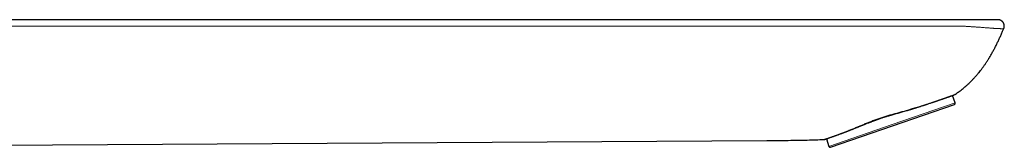
# Model space of a CAD drawing. Units: millimetres. Extents: x 8 to 766, y 12 to 778.
# Drawn here: x 610 to 766, y 757 to 778 of the extents above; entities that cross this region are included whole.
import ezdxf

# ---------------------------------------------------------------- set-up
doc = ezdxf.new("R2010")
doc.units = ezdxf.units.MM

msp = doc.modelspace()

# ---------------------------------------------------------------- linework, layer by layer
at = {"color": 7, "linetype": 'Continuous', "lineweight": 30}
for p, q in [((737.22, 777.64), (580.42, 777.64)), ((756.15, 777.64), (737.22, 777.64)), ((765.82, 776.15), (765.87, 776.26)), ((765.82, 776.15), (765.87, 776.26)), ((763.45, 771.42), (763.49, 771.49)), ((758.14, 764.45), (757.73, 765.63)), ((758.06, 765.76), (758.15, 765.81)), ((758.06, 765.76), (758.06, 765.76)), ((748.18, 760.81), (758.02, 764.2)), ((751.94, 763.69), (751.94, 763.69)), ((738.35, 757.42), (748.18, 760.81)), ((580.42, 757.6), (728.21, 758.48)), ((737.34, 758.65), (737.39, 758.65)), ((737.68, 758.75), (738.1, 757.55))]:
    msp.add_line(p, q, dxfattribs=at)
at = {"color": 8, "linetype": 'Continuous', "lineweight": 0}
for p, q in [((737.22, 776.64), (580.42, 776.64)), ((756.15, 776.64), (737.22, 776.64)), ((765.87, 776.26), (765.87, 776.26)), ((748.12, 761), (758.14, 764.45)), ((738.1, 757.55), (748.12, 761))]:
    msp.add_line(p, q, dxfattribs=at)
at = {"color": 7, "linetype": 'Continuous', "lineweight": 30}
for centre, start, end in [((757.95, 764.38), 289, 19), ((738.29, 757.61), 199, 289)]:
    msp.add_arc(centre, 0.2, start, end, dxfattribs=at)
for points, knots in [([(761.64, 777.64), (761.57, 777.64), (761.44, 777.64), (761.24, 777.64), (761.05, 777.64), (760.85, 777.64), (760.65, 777.64), (760.44, 777.64), (760.22, 777.64), (759.97, 777.64), (759.72, 777.64), (759.44, 777.64), (759.16, 777.64), (758.83, 777.64), (758.43, 777.64), (757.99, 777.64), (757.53, 777.64), (757.08, 777.64), (756.61, 777.64), (756.3, 777.64), (756.15, 777.64)], [0, 0, 0, 0, 0.0385263, 0.0767305, 0.114469, 0.1518424, 0.1892278, 0.2272015, 0.2663501, 0.3112302, 0.3581126, 0.4069576, 0.4575345, 0.5094888, 0.588608, 0.6693263, 0.7508038, 0.8327247, 0.9156787, 1, 1, 1, 1]), ([(764.94, 777.64), (764.94, 777.64), (764.94, 777.64), (764.94, 777.64), (764.94, 777.64), (764.94, 777.64), (764.94, 777.64), (764.94, 777.64), (764.94, 777.64), (764.94, 777.64), (764.94, 777.64), (764.94, 777.64), (764.94, 777.64), (764.94, 777.64), (764.93, 777.64), (764.93, 777.64), (764.93, 777.64), (764.92, 777.64), (764.9, 777.64), (764.89, 777.64), (764.86, 777.64), (764.83, 777.64), (764.79, 777.64), (764.73, 777.64), (764.67, 777.64), (764.6, 777.64), (764.52, 777.64), (764.43, 777.64), (764.33, 777.64), (764.22, 777.64), (764.1, 777.64), (763.97, 777.64), (763.81, 777.64), (763.65, 777.64), (763.48, 777.64), (763.29, 777.64), (763.1, 777.64), (762.9, 777.64), (762.7, 777.64), (762.5, 777.64), (762.29, 777.64), (762.08, 777.64), (761.86, 777.64), (761.71, 777.64), (761.64, 777.64)], [0, 0, 0, 0, 0.003115, 0.017552, 0.032104, 0.051537, 0.071887, 0.092354, 0.11283, 0.133316, 0.153813, 0.17432, 0.217073, 0.259866, 0.302691, 0.345537, 0.388357, 0.431048, 0.454216, 0.477267, 0.500199, 0.523047, 0.545863, 0.568674, 0.591478, 0.612377, 0.633267, 0.654151, 0.675019, 0.695869, 0.716701, 0.739412, 0.762111, 0.784802, 0.80748, 0.830146, 0.852802, 0.875452, 0.896213, 0.916973, 0.937733, 0.958493, 0.97925, 1, 1, 1, 1]), ([(765.87, 776.26), (765.88, 776.29), (765.9, 776.36), (765.93, 776.46), (765.94, 776.56), (765.94, 776.65), (765.94, 776.74), (765.93, 776.82), (765.91, 776.89), (765.89, 776.96), (765.87, 777.03), (765.83, 777.1), (765.8, 777.16), (765.75, 777.24), (765.68, 777.32), (765.61, 777.39), (765.52, 777.46), (765.42, 777.52), (765.33, 777.57), (765.23, 777.6), (765.16, 777.62), (765.12, 777.63), (765.1, 777.63), (765.09, 777.63), (765.08, 777.63), (765.07, 777.64), (765.05, 777.64), (765.04, 777.64), (765.03, 777.64), (765.01, 777.64), (764.99, 777.64), (764.97, 777.64), (764.95, 777.64), (764.94, 777.64), (764.94, 777.64)], [0, 0, 0, 0, 0.049184, 0.095707, 0.139568, 0.180768, 0.219307, 0.255183, 0.288396, 0.318946, 0.355532, 0.387384, 0.41624, 0.460737, 0.506904, 0.554743, 0.604254, 0.654663, 0.703432, 0.750364, 0.795459, 0.800969, 0.806489, 0.812464, 0.819362, 0.827493, 0.837046, 0.848139, 0.860847, 0.884659, 0.912871, 0.945566, 0.982804, 1, 1, 1, 1]), ([(763.45, 771.43), (763.5, 771.51), (763.65, 771.75), (763.89, 772.16), (764.16, 772.65), (764.43, 773.16), (764.69, 773.67), (764.95, 774.2), (765.2, 774.73), (765.44, 775.27), (765.66, 775.78), (765.8, 776.11), (765.87, 776.26)], [0, 0, 0, 0, 0.052515, 0.156065, 0.260788, 0.366766, 0.474074, 0.582783, 0.69098, 0.800651, 0.911847, 1, 1, 1, 1]), ([(765.87, 776.26), (765.88, 776.29), (765.89, 776.32), (765.9, 776.36), (765.9, 776.36)], [0, 0, 0, 0, 0.879146, 1, 1, 1, 1]), ([(765.87, 776.26), (765.87, 776.26), (765.87, 776.26), (765.87, 776.26), (765.87, 776.26)], [0, 0, 0, 0, 0.474901, 1, 1, 1, 1]), ([(758.51, 766.07), (758.55, 766.1), (758.69, 766.2), (758.93, 766.38), (759.24, 766.61), (759.54, 766.86), (759.85, 767.13), (760.16, 767.4), (760.46, 767.68), (760.75, 767.97), (761.05, 768.27), (761.34, 768.6), (761.64, 768.93), (761.92, 769.27), (762.19, 769.61), (762.44, 769.94), (762.69, 770.29), (762.95, 770.65), (763.19, 771.02), (763.38, 771.32), (763.49, 771.49), (763.51, 771.53)], [0, 0, 0, 0, 0.0207759, 0.070223, 0.1214258, 0.1744012, 0.2291737, 0.2857758, 0.3393039, 0.3944424, 0.451236, 0.5097352, 0.5699962, 0.6320805, 0.6866778, 0.7427061, 0.8002168, 0.8592663, 0.919915, 0.9811001, 1, 1, 1, 1]), ([(751.94, 763.69), (752.02, 763.71), (752.17, 763.76), (752.4, 763.83), (752.61, 763.9), (752.81, 763.96), (753, 764.02), (753.17, 764.08), (753.33, 764.13), (753.49, 764.18), (753.66, 764.24), (753.87, 764.31), (754.09, 764.39), (754.31, 764.46), (754.48, 764.51), (754.6, 764.56), (754.68, 764.58), (754.76, 764.61), (754.84, 764.64), (754.92, 764.66), (754.99, 764.69), (755.08, 764.72), (755.17, 764.75), (755.27, 764.78), (755.38, 764.82), (755.49, 764.86), (755.6, 764.9), (755.72, 764.94), (755.85, 764.98), (755.98, 765.02), (756.11, 765.07), (756.24, 765.11), (756.37, 765.16), (756.5, 765.2), (756.63, 765.25), (756.72, 765.28), (756.76, 765.29)], [0, 0, 0, 0, 0.038708, 0.075915, 0.111587, 0.145701, 0.178236, 0.208633, 0.237475, 0.264748, 0.29044, 0.33402, 0.376757, 0.418674, 0.459761, 0.476255, 0.49261, 0.508825, 0.524899, 0.54083, 0.556933, 0.57423, 0.594728, 0.616773, 0.640369, 0.665522, 0.692234, 0.720508, 0.750347, 0.781751, 0.814721, 0.849255, 0.884692, 0.921632, 0.96007, 1, 1, 1, 1]), ([(756.76, 765.29), (756.8, 765.31), (756.89, 765.34), (757.01, 765.38), (757.12, 765.42), (757.21, 765.45), (757.3, 765.48), (757.39, 765.51), (757.46, 765.54), (757.52, 765.56), (757.59, 765.58), (757.65, 765.6), (757.7, 765.62), (757.75, 765.64), (757.79, 765.65), (757.82, 765.66), (757.85, 765.67), (757.88, 765.68), (757.9, 765.69), (757.92, 765.7), (757.93, 765.7), (757.94, 765.71), (757.95, 765.71), (757.96, 765.71), (757.97, 765.71), (757.97, 765.72), (757.97, 765.72)], [0, 0, 0, 0, 0.062621, 0.123144, 0.18156, 0.23786, 0.292042, 0.343193, 0.3923, 0.439364, 0.48439, 0.535337, 0.583407, 0.628607, 0.670943, 0.710423, 0.747055, 0.780002, 0.810257, 0.837825, 0.862711, 0.886205, 0.911031, 0.937276, 0.969687, 1, 1, 1, 1]), ([(758.06, 765.76), (758.11, 765.79), (758.27, 765.89), (758.42, 766), (758.53, 766.08)], [0, 0, 0, 0, 0.277475, 1, 1, 1, 1]), ([(747.62, 762.42), (747.73, 762.45), (747.95, 762.52), (748.28, 762.61), (748.6, 762.71), (748.92, 762.8), (749.24, 762.89), (749.56, 762.98), (749.89, 763.07), (750.24, 763.17), (750.57, 763.27), (750.79, 763.34), (750.9, 763.37)], [0, 0, 0, 0, 0.100394, 0.199311, 0.296744, 0.392698, 0.487189, 0.580232, 0.688061, 0.793945, 0.897916, 1, 1, 1, 1]), ([(750.9, 763.37), (750.92, 763.38), (750.96, 763.39), (751.01, 763.4), (751.05, 763.42), (751.08, 763.42), (751.1, 763.43), (751.12, 763.44), (751.14, 763.44), (751.17, 763.45), (751.21, 763.46), (751.26, 763.48), (751.31, 763.49), (751.37, 763.51), (751.44, 763.53), (751.51, 763.55), (751.58, 763.58), (751.64, 763.6), (751.71, 763.62), (751.78, 763.64), (751.86, 763.66), (751.91, 763.68), (751.94, 763.69)], [0, 0, 0, 0, 0.05716, 0.104698, 0.143344, 0.173738, 0.196413, 0.211785, 0.228326, 0.255973, 0.292716, 0.337431, 0.388718, 0.444952, 0.511411, 0.579501, 0.647373, 0.714161, 0.780301, 0.847735, 0.919731, 1, 1, 1, 1]), ([(742.28, 760.46), (742.34, 760.48), (742.47, 760.53), (742.65, 760.6), (742.82, 760.67), (742.99, 760.74), (743.16, 760.81), (743.31, 760.87), (743.46, 760.93), (743.6, 760.99), (743.77, 761.05), (743.96, 761.13), (744.18, 761.22), (744.41, 761.31), (744.59, 761.38), (744.73, 761.43), (744.83, 761.47), (744.93, 761.51), (745.03, 761.55), (745.14, 761.59), (745.25, 761.63), (745.39, 761.68), (745.54, 761.74), (745.71, 761.8), (745.88, 761.86), (746.07, 761.93), (746.25, 761.99), (746.45, 762.06), (746.66, 762.13), (746.88, 762.2), (747.12, 762.27), (747.36, 762.34), (747.53, 762.39), (747.62, 762.42)], [0, 0, 0, 0, 0.0393734, 0.077126, 0.113254, 0.1477549, 0.180627, 0.2113256, 0.2404509, 0.268002, 0.2939777, 0.3377801, 0.3806628, 0.4227101, 0.4639205, 0.4832081, 0.5023059, 0.5212134, 0.5399303, 0.5585131, 0.5782901, 0.6038488, 0.6318431, 0.6622728, 0.6951363, 0.7265327, 0.7598627, 0.7951207, 0.832299, 0.8713883, 0.9123771, 0.9552525, 1, 1, 1, 1]), ([(737.39, 758.65), (737.39, 758.65), (737.39, 758.66), (737.4, 758.66), (737.41, 758.66), (737.43, 758.67), (737.45, 758.68), (737.48, 758.68), (737.5, 758.69), (737.53, 758.7), (737.55, 758.71), (737.58, 758.72), (737.61, 758.73), (737.63, 758.74), (737.66, 758.75), (737.68, 758.75), (737.71, 758.76), (737.74, 758.77), (737.79, 758.79), (737.85, 758.81), (737.91, 758.83), (737.99, 758.86), (738.07, 758.89), (738.17, 758.92), (738.26, 758.96), (738.37, 758.99), (738.49, 759.03), (738.61, 759.08), (738.74, 759.12), (738.87, 759.17), (739.01, 759.22), (739.15, 759.27), (739.29, 759.32), (739.42, 759.37), (739.54, 759.41), (739.66, 759.46), (739.79, 759.5), (739.93, 759.56), (740.05, 759.6), (740.16, 759.64), (740.25, 759.67), (740.34, 759.71), (740.43, 759.74), (740.52, 759.77), (740.6, 759.81), (740.69, 759.84), (740.77, 759.87), (740.84, 759.9), (740.89, 759.92), (740.93, 759.93), (740.95, 759.94), (740.97, 759.95), (740.99, 759.95), (741.01, 759.96), (741.03, 759.97), (741.07, 759.98), (741.12, 760), (741.17, 760.02), (741.24, 760.05), (741.31, 760.08), (741.4, 760.11), (741.49, 760.15), (741.6, 760.19), (741.72, 760.23), (741.84, 760.28), (741.98, 760.34), (742.12, 760.39), (742.23, 760.44), (742.28, 760.46)], [0, 0, 0, 0, 0.024197, 0.047255, 0.069176, 0.089962, 0.109611, 0.128126, 0.144542, 0.159948, 0.174344, 0.187729, 0.200103, 0.211464, 0.221815, 0.231711, 0.241606, 0.251498, 0.270922, 0.290336, 0.312787, 0.335231, 0.357928, 0.38131, 0.40539, 0.429726, 0.454745, 0.480453, 0.506251, 0.531758, 0.556486, 0.580422, 0.603559, 0.62589, 0.643586, 0.662234, 0.681834, 0.702382, 0.723877, 0.735659, 0.747706, 0.760018, 0.772594, 0.784753, 0.795929, 0.807839, 0.818385, 0.827569, 0.835391, 0.838298, 0.840961, 0.843378, 0.845551, 0.847856, 0.850949, 0.855622, 0.861406, 0.8683, 0.876304, 0.885594, 0.896035, 0.907626, 0.920368, 0.934261, 0.949026, 0.964904, 0.981894, 1, 1, 1, 1]), ([(728.21, 758.48), (728.78, 758.49), (729.91, 758.49), (731.62, 758.51), (733.2, 758.53), (734.66, 758.56), (736, 758.6), (736.89, 758.63), (737.34, 758.65)], [0, 0, 0, 0, 0.18666, 0.373312, 0.559961, 0.706619, 0.853294, 1, 1, 1, 1])]:
    msp.add_open_spline(points, degree=3, knots=knots, dxfattribs=at)
at = {"color": 8, "linetype": 'Continuous', "lineweight": 0}
for points, knots in [([(762.05, 776.45), (761.98, 776.45), (761.83, 776.46), (761.61, 776.48), (761.39, 776.49), (761.16, 776.51), (760.92, 776.52), (760.68, 776.54), (760.44, 776.56), (760.17, 776.57), (759.9, 776.59), (759.62, 776.6), (759.34, 776.61), (759.05, 776.62), (758.75, 776.63), (758.43, 776.64), (758.11, 776.64), (757.76, 776.64), (757.39, 776.64), (756.98, 776.64), (756.56, 776.64), (756.29, 776.64), (756.15, 776.64)], [0, 0, 0, 0, 0.040657, 0.080939, 0.120906, 0.160811, 0.201043, 0.24206, 0.284323, 0.328223, 0.374012, 0.421835, 0.468377, 0.51676, 0.566929, 0.61879, 0.672216, 0.727058, 0.793295, 0.861019, 0.929987, 1, 1, 1, 1]), ([(765.87, 776.26), (765.87, 776.26), (765.87, 776.26), (765.86, 776.26), (765.86, 776.26), (765.86, 776.25), (765.86, 776.25), (765.86, 776.25), (765.85, 776.25), (765.85, 776.25), (765.84, 776.24), (765.83, 776.23), (765.82, 776.22), (765.8, 776.22), (765.77, 776.21), (765.74, 776.21), (765.69, 776.21), (765.63, 776.21), (765.56, 776.21), (765.49, 776.22), (765.41, 776.22), (765.32, 776.22), (765.22, 776.23), (765.11, 776.23), (764.98, 776.24), (764.85, 776.25), (764.71, 776.25), (764.56, 776.26), (764.39, 776.27), (764.22, 776.28), (764.04, 776.3), (763.85, 776.31), (763.65, 776.33), (763.44, 776.34), (763.22, 776.36), (763, 776.37), (762.77, 776.39), (762.54, 776.41), (762.3, 776.43), (762.13, 776.44), (762.05, 776.44)], [0, 0, 0, 0, 0.022555, 0.080264, 0.13832, 0.196594, 0.229404, 0.262287, 0.295243, 0.328274, 0.361434, 0.394852, 0.428708, 0.45149, 0.474542, 0.497791, 0.521182, 0.544676, 0.56825, 0.588511, 0.608822, 0.62919, 0.649619, 0.670107, 0.69065, 0.711239, 0.731868, 0.75253, 0.773214, 0.793912, 0.814615, 0.835316, 0.856006, 0.876679, 0.897327, 0.917944, 0.938524, 0.959062, 0.979554, 1, 1, 1, 1]), ([(751.97, 763.72), (752.08, 763.75), (752.3, 763.82), (752.62, 763.92), (752.94, 764.02), (753.25, 764.12), (753.56, 764.22), (753.86, 764.32), (754.15, 764.41), (754.43, 764.51), (754.71, 764.6), (754.98, 764.69), (755.25, 764.78), (755.5, 764.87), (755.75, 764.95), (755.98, 765.03), (756.2, 765.11), (756.41, 765.18), (756.61, 765.25), (756.73, 765.29), (756.79, 765.31)], [0, 0, 0, 0, 0.054117, 0.108517, 0.163175, 0.218071, 0.273197, 0.327561, 0.382145, 0.436953, 0.49199, 0.548262, 0.604756, 0.661447, 0.718306, 0.775304, 0.831389, 0.887551, 0.943762, 1, 1, 1, 1]), ([(756.79, 765.31), (756.78, 765.3), (756.77, 765.3), (756.76, 765.29), (756.76, 765.29)], [0, 0, 0, 0, 0.971702, 1, 1, 1, 1]), ([(756.79, 765.31), (756.85, 765.33), (756.97, 765.37), (757.13, 765.43), (757.28, 765.48), (757.41, 765.53), (757.54, 765.57), (757.65, 765.61), (757.75, 765.64), (757.83, 765.67), (757.9, 765.7), (757.96, 765.72), (758.01, 765.74), (758.04, 765.75), (758.06, 765.75), (758.06, 765.75), (758.06, 765.76)], [0, 0, 0, 0, 0.072177, 0.144328, 0.216425, 0.288449, 0.360382, 0.432214, 0.503939, 0.575554, 0.647062, 0.71847, 0.789787, 0.861029, 0.932215, 1, 1, 1, 1]), ([(747.6, 762.48), (747.71, 762.52), (747.92, 762.58), (748.24, 762.67), (748.56, 762.75), (748.88, 762.84), (749.19, 762.93), (749.52, 763.02), (749.87, 763.11), (750.22, 763.21), (750.58, 763.31), (750.81, 763.37), (750.92, 763.41)], [0, 0, 0, 0, 0.095566, 0.190678, 0.285321, 0.379489, 0.473185, 0.566417, 0.675714, 0.784401, 0.892494, 1, 1, 1, 1]), ([(750.92, 763.41), (750.92, 763.4), (750.91, 763.38), (750.91, 763.37), (750.9, 763.37), (750.9, 763.37)], [0, 0, 0, 0, 0.48282, 0.965225, 1, 1, 1, 1]), ([(750.92, 763.41), (750.97, 763.42), (751.05, 763.44), (751.17, 763.48), (751.27, 763.51), (751.37, 763.54), (751.46, 763.56), (751.53, 763.59), (751.6, 763.6), (751.66, 763.63), (751.74, 763.65), (751.81, 763.67), (751.89, 763.69), (751.94, 763.71), (751.97, 763.72)], [0, 0, 0, 0, 0.123004, 0.235405, 0.336939, 0.427737, 0.508317, 0.579571, 0.64276, 0.699405, 0.779041, 0.852497, 0.924963, 1, 1, 1, 1]), ([(751.97, 763.72), (751.96, 763.71), (751.95, 763.69), (751.94, 763.69), (751.94, 763.69)], [0, 0, 0, 0, 0.578946, 1, 1, 1, 1]), ([(742.21, 760.47), (742.3, 760.51), (742.47, 760.58), (742.74, 760.69), (743.02, 760.81), (743.3, 760.92), (743.58, 761.04), (743.87, 761.16), (744.16, 761.28), (744.45, 761.4), (744.75, 761.52), (745.06, 761.64), (745.37, 761.75), (745.68, 761.87), (746, 761.98), (746.32, 762.09), (746.64, 762.19), (746.96, 762.29), (747.28, 762.39), (747.49, 762.45), (747.6, 762.48)], [0, 0, 0, 0, 0.055528, 0.1111159, 0.1667616, 0.222468, 0.2782407, 0.3330889, 0.3880139, 0.4430196, 0.4981065, 0.5542739, 0.6105102, 0.6667964, 0.7231068, 0.7794119, 0.834677, 0.8898792, 0.9449935, 1, 1, 1, 1]), ([(747.6, 762.48), (747.6, 762.48), (747.6, 762.46), (747.61, 762.45), (747.61, 762.43), (747.62, 762.42), (747.62, 762.42), (747.62, 762.42), (747.62, 762.42)], [0, 0, 0, 0, 0.177861, 0.35572, 0.53358, 0.711441, 0.889299, 1, 1, 1, 1]), ([(737.34, 758.65), (737.34, 758.65), (737.34, 758.65), (737.37, 758.66), (737.4, 758.67), (737.45, 758.68), (737.51, 758.7), (737.58, 758.73), (737.67, 758.76), (737.77, 758.79), (737.89, 758.83), (738.01, 758.88), (738.15, 758.93), (738.3, 758.98), (738.47, 759.04), (738.64, 759.1), (738.83, 759.17), (739.03, 759.24), (739.25, 759.32), (739.47, 759.4), (739.7, 759.49), (739.94, 759.58), (740.2, 759.67), (740.46, 759.77), (740.73, 759.88), (741.01, 759.99), (741.3, 760.1), (741.59, 760.22), (741.9, 760.34), (742.1, 760.43), (742.21, 760.47)], [0, 0, 0, 0, 0.035446, 0.070898, 0.106361, 0.141839, 0.177334, 0.212845, 0.248368, 0.283895, 0.319422, 0.354972, 0.390564, 0.426217, 0.461939, 0.497734, 0.533597, 0.569509, 0.605446, 0.641385, 0.677312, 0.713217, 0.749097, 0.784954, 0.820791, 0.856617, 0.89244, 0.928271, 0.964121, 1, 1, 1, 1]), ([(742.21, 760.47), (742.22, 760.46), (742.24, 760.45), (742.27, 760.45), (742.28, 760.46), (742.28, 760.46)], [0, 0, 0, 0, 0.426395, 0.852791, 1, 1, 1, 1])]:
    msp.add_open_spline(points, degree=3, knots=knots, dxfattribs=at)

doc.saveas('drawing.dxf')
